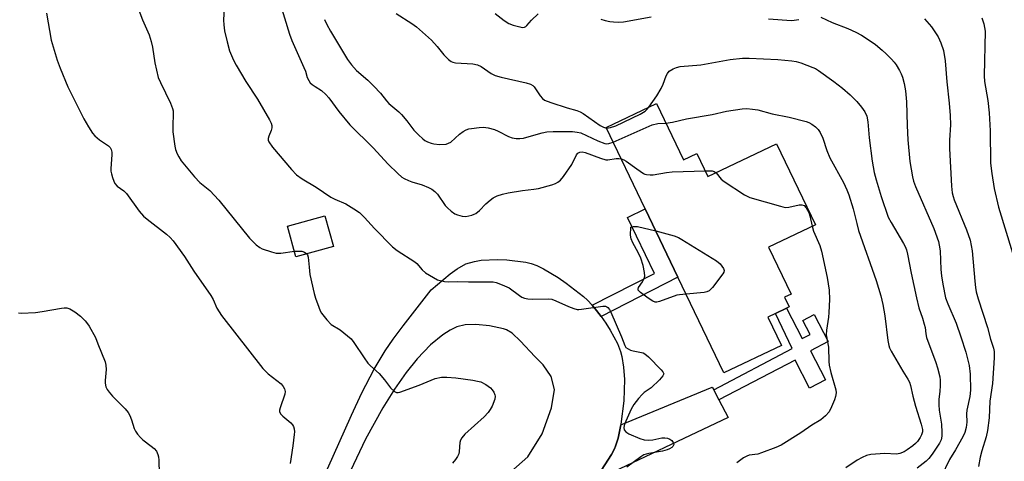
# Model space of a CAD drawing. Units: inches. Extents: x 1273770 to 1279770, y 585448 to 589449.
# Drawn here: x 1277443 to 1277748, y 588073 to 588209 of the extents above; entities that cross this region are included whole.
import ezdxf

# ---------------------------------------------------------------- set-up
doc = ezdxf.new("R2010")
doc.units = ezdxf.units.IN
doc.header["$MEASUREMENT"] = 0
for name, color, linetype in [('BLDG-Footprint', 5, 'Continuous'), ('TRANS-Driveway', 251, 'Continuous'), ('TRANS-Non Street Sidewalk', 7, 'Continuous'), ('Undefined', 1, 'Continuous')]:
    doc.layers.add(name, color=color, linetype=linetype)

msp = doc.modelspace()

# ---------------------------------------------------------------- linework, layer by layer
at = {"layer": 'BLDG-Footprint'}
for points, elevation in [([(1277640.06, 588183.38), (1277648.41, 588165.95), (1277652.58, 588167.95), (1277656.02, 588160.78), (1277677.3, 588170.97), (1277689.3, 588145.92), (1277674.82, 588138.98), (1277681.77, 588124.48), (1277679.74, 588123.51), (1277681.17, 588120.52), (1277680.33, 588120.11), (1277676.95, 588118.49), (1277674.55, 588117.34), (1277678.75, 588108.58), (1277660.95, 588100.05), (1277646.73, 588129.7), (1277636.62, 588150.8), (1277624.56, 588175.95)], 545.29), ([(1277540.1, 588139.22), (1277528.5, 588136.01), (1277525.88, 588145.48), (1277537.47, 588148.69)], 547.47)]:
    msp.add_lwpolyline(points, close=True, dxfattribs=dict(at, elevation=elevation))
at = {"layer": 'TRANS-Driveway'}
msp.add_lwpolyline([(1277657.82, 588094.85), (1277659.45, 588091.74), (1277662.32, 588086.29), (1277620.89, 588066.66), (1277626.15, 588074.83), (1277627.09, 588076.61), (1277627.41, 588077.39), (1277628.2, 588079.89), (1277629.03, 588083.97), (1277657.38, 588095.68)], close=True, dxfattribs=at)
for points in [[(1277536.48, 588066.45, 0), (1277545.67, 588086.98, 0), (1277548.92, 588093.94, 0), (1277552.7, 588101.27, 0), (1277556.13, 588106.94, 0), (1277558.63, 588110.53, 0), (1277561.65, 588114.61, 0), (1277570.38, 588125.74, 0), (1277576.26, 588130.7, 0), (1277578.44, 588132.26, 0), (1277581.12, 588133.76, 0), (1277583.73, 588134.56, 0), (1277585.86, 588134.92, 0), (1277590.88, 588135.17, 0), (1277593.74, 588135.05, 0), (1277599.61, 588134.36, 0), (1277601.29, 588133.94, 0), (1277603.1, 588133.27, 0), (1277605.14, 588132.31, 0), (1277609.66, 588129.62, 0), (1277612.17, 588127.86, 0), (1277617.5, 588123.69, 0), (1277618.78, 588122.53, 0), (1277620.14, 588121.04, 0), (1277621.53, 588119.39, 0), (1277622.98, 588117.5, 0), (1277624.45, 588115.42, 0), (1277625.8, 588113.3, 0), (1277628.03, 588109.22, 0), (1277628.98, 588106.67, 0), (1277629.36, 588105.18, 0), (1277629.9, 588101.86, 0), (1277630.15, 588098.01, 0), (1277629.96, 588091.4, 0), (1277629.09, 588084.25, 0), (1277629.03, 588083.97, 0), (1277628.2, 588079.89, 0), (1277627.41, 588077.39, 0), (1277627.09, 588076.61, 0), (1277626.15, 588074.83, 0), (1277620.89, 588066.66, 0)], [(1277591.51, 588066.4, 0), (1277600.3, 588074.1, 0), (1277604.74, 588081.19, 0), (1277607.64, 588089.31, 0), (1277608.57, 588094.93, 0), (1277607.51, 588099.01, 0), (1277605.04, 588102.58, 0), (1277602.44, 588105.13, 0), (1277598.04, 588109.9, 0), (1277595.44, 588112.32, 0), (1277593.66, 588113.38, 0), (1277592.74, 588113.71, 0), (1277588.4, 588114.61, 0), (1277584.2, 588115.05, 0), (1277580.85, 588114.96, 0), (1277578.29, 588114.35, 0), (1277576.27, 588113.32, 0), (1277573.94, 588111.81, 0), (1277570.15, 588108.81, 0), (1277565.97, 588104.45, 0), (1277562.61, 588100.17, 0), (1277559.05, 588095.05, 0), (1277555.42, 588089.26, 0), (1277550.07, 588079.62, 0), (1277545.35, 588069.82, 0)]]:
    msp.add_polyline3d(points, dxfattribs=at)
at = {"layer": 'TRANS-Non Street Sidewalk'}
for points in [[(1277622.98, 588117.5), (1277621.53, 588119.39), (1277620.14, 588121.04), (1277639.47, 588130.77), (1277631.11, 588148.16), (1277636.62, 588150.8), (1277646.73, 588129.7)], [(1277659.45, 588091.74), (1277657.82, 588094.85), (1277682.15, 588107.65), (1277676.95, 588118.49), (1277680.33, 588120.11), (1277685.21, 588110.72), (1277687.65, 588111.99), (1277685.4, 588116.32), (1277688.9, 588118.14), (1277693.27, 588109.75), (1277687.8, 588106.9), (1277692.45, 588097.97), (1277687.49, 588095.39), (1277683.02, 588103.99)]]:
    msp.add_lwpolyline(points, close=True, dxfattribs=at)
at = {"layer": 'Undefined'}
for points, elevation in [([(1277522.96, 588216.36), (1277526.5, 588204.81), (1277527.27, 588202.93), (1277530.98, 588194.56), (1277531.41, 588193.44), (1277532.01, 588191.44), (1277532.45, 588190.46), (1277532.91, 588189.81), (1277533.51, 588189.27), (1277534.4, 588188.63), (1277536.43, 588187.4), (1277537.73, 588186.22), (1277538.71, 588185.13), (1277541.78, 588180.92), (1277545.15, 588176.76), (1277552.42, 588169.73), (1277557.09, 588164.61), (1277559.99, 588161.77), (1277561.29, 588160.63), (1277562.01, 588160.18), (1277563.29, 588159.58), (1277564.36, 588159.2), (1277567.61, 588158.25), (1277569.52, 588157.42), (1277570.57, 588156.86), (1277571.52, 588156.17), (1277572.35, 588155.34), (1277574.64, 588151.9), (1277575.45, 588151.09), (1277576.54, 588150.15), (1277577.7, 588149.31), (1277578.48, 588148.92), (1277579.91, 588148.53), (1277581.04, 588148.49), (1277582.94, 588148.86), (1277583.71, 588149.12), (1277584.21, 588149.38), (1277585.35, 588150.32), (1277587.27, 588152.35), (1277588.57, 588153.55), (1277589.51, 588154.24), (1277590.81, 588154.83), (1277592.46, 588155.37), (1277594.2, 588155.72), (1277598.62, 588156.46), (1277602.12, 588156.86), (1277603.59, 588157.11), (1277607.71, 588158.29), (1277608.79, 588158.66), (1277609.54, 588159.02), (1277610.41, 588159.69), (1277611.33, 588160.83), (1277613.88, 588164.51), (1277615.31, 588167.49), (1277615.8, 588168.02), (1277616.33, 588168.34), (1277617.05, 588168.47), (1277618.07, 588168.28), (1277622.73, 588166.47), (1277624.38, 588165.99), (1277624.99, 588165.97), (1277627.64, 588166.36), (1277628.44, 588166.38), (1277629.2, 588166.28)], 544), ([(1277479.29, 588213.91), (1277481.05, 588209.25), (1277483.08, 588204.6), (1277483.72, 588202.61), (1277484.09, 588200.87), (1277484.81, 588195.93), (1277485.85, 588191.48), (1277486.53, 588189.87), (1277489.66, 588183.53), (1277490.32, 588181.9), (1277490.47, 588181.1), (1277490.51, 588180.27), (1277490.36, 588176.39), (1277490.43, 588174.61), (1277490.98, 588170.22), (1277491.26, 588169.12), (1277491.76, 588167.85), (1277492.24, 588166.86), (1277492.99, 588165.69), (1277497.08, 588160.69), (1277498.76, 588159.01), (1277501.86, 588156.44), (1277504.67, 588153.48), (1277514.15, 588141.79), (1277515.11, 588140.69), (1277516.17, 588139.73), (1277517.31, 588138.87), (1277518.09, 588138.47), (1277520.92, 588137.5), (1277522.36, 588137.14), (1277523.82, 588137.13), (1277528.04, 588137.68)], 548), ([(1277506.3, 588212.96), (1277506.1, 588209.16), (1277506.15, 588207.68), (1277506.35, 588205.91), (1277507.16, 588202.5), (1277507.97, 588199.71), (1277509.19, 588196.8), (1277509.96, 588195.25), (1277512.95, 588190.19), (1277516.57, 588184.73), (1277520.36, 588178.34), (1277520.87, 588177.33), (1277521.06, 588176.59), (1277521.02, 588175.82), (1277520.81, 588175.03), (1277520.08, 588173.26), (1277519.87, 588172.53), (1277519.9, 588172.05), (1277520.1, 588171.56), (1277521.28, 588169.88), (1277527.1, 588163.03), (1277528.71, 588161.33), (1277530.38, 588160.07), (1277534.76, 588157.52), (1277539.34, 588154.44), (1277540.49, 588153.86), (1277543.94, 588152.39), (1277546.44, 588150.87), (1277548.15, 588149.72), (1277549.76, 588148.19), (1277552.8, 588144.73), (1277558.43, 588139.02), (1277559.83, 588137.98), (1277565.3, 588134.47), (1277565.91, 588133.89), (1277567.57, 588131.93), (1277568.62, 588131.06), (1277571.07, 588129.55), (1277572.33, 588128.89), (1277573.13, 588128.63), (1277574.52, 588128.37), (1277575.65, 588128.29), (1277578.43, 588128.34), (1277581.96, 588128.25), (1277588.72, 588128.26), (1277589.58, 588128.22), (1277590.43, 588128.07), (1277592.34, 588127.35), (1277594.46, 588126.35), (1277597.74, 588123.98), (1277598.46, 588123.53), (1277599.21, 588123.17), (1277600.29, 588122.96), (1277601.69, 588122.88), (1277606.55, 588122.97), (1277607.67, 588122.87), (1277608.99, 588122.4), (1277612.88, 588120.59), (1277614.47, 588120.01), (1277615.54, 588119.73), (1277616.08, 588119.69), (1277616.92, 588119.75), (1277623.52, 588120.74), (1277624.33, 588120.7), (1277624.74, 588120.55), (1277625.05, 588120.31), (1277625.53, 588119.65), (1277625.92, 588118.87), (1277629.25, 588111.23), (1277630.32, 588108.56), (1277630.66, 588107.97), (1277631.29, 588107.49), (1277632.08, 588107.14), (1277632.92, 588106.91), (1277635.49, 588106.43), (1277636.02, 588106.24), (1277636.49, 588105.94), (1277637.58, 588105), (1277641.57, 588101.07), (1277642.1, 588100.45), (1277642.35, 588099.83), (1277642.11, 588099.21), (1277641, 588097.95), (1277638.47, 588095.48), (1277636.31, 588093.97), (1277635.64, 588093.42), (1277634.5, 588092.14), (1277633.09, 588090.33), (1277632.24, 588088.82), (1277630.24, 588084.26), (1277629.96, 588083.2), (1277630.11, 588082.45), (1277630.58, 588081.81), (1277631.5, 588081.23), (1277634.97, 588079.78), (1277636.33, 588079.37), (1277637.48, 588079.31), (1277638.93, 588079.41), (1277641.8, 588079.98), (1277642.65, 588080.01), (1277643.47, 588079.91), (1277644.2, 588079.61), (1277644.82, 588079.13), (1277645.3, 588078.57), (1277645.46, 588078.17), (1277645.46, 588077.96), (1277645.19, 588077.33), (1277644.84, 588076.98), (1277644.15, 588076.59), (1277643.38, 588076.27), (1277641.99, 588075.91), (1277637.72, 588075.2), (1277636.9, 588074.98), (1277636.22, 588074.71), (1277635.22, 588074.09), (1277630.95, 588070.91)], 546), ([(1277451.33, 588211.33), (1277452.7, 588202.97), (1277454.59, 588196.75), (1277455.49, 588194.37), (1277457.89, 588188.58), (1277462.83, 588178.63), (1277464.26, 588176.14), (1277465.51, 588174.19), (1277466.24, 588173.35), (1277467.69, 588172.15), (1277470.46, 588170.33), (1277470.98, 588169.77), (1277471.34, 588169.14), (1277471.52, 588168.39), (1277471.55, 588167.56), (1277471.21, 588163.33), (1277471.22, 588162.5), (1277471.37, 588161.65), (1277471.7, 588160.52), (1277472.1, 588159.42), (1277472.47, 588158.65), (1277473.13, 588157.87), (1277475.17, 588156.34), (1277476, 588155.54), (1277479.94, 588150.1), (1277481.3, 588148.55), (1277482.42, 588147.59), (1277488.39, 588143.02), (1277489.61, 588141.94), (1277490.54, 588140.97), (1277493.97, 588136.09), (1277496.93, 588131.5), (1277502.15, 588124.06), (1277502.85, 588122.83), (1277504.02, 588120.05), (1277505.48, 588117.83), (1277518.28, 588101.4), (1277519.88, 588099.75), (1277523.88, 588096.69), (1277524.57, 588095.9), (1277524.93, 588095.17), (1277525.12, 588094.35), (1277525.09, 588093.55), (1277523.57, 588089.31), (1277523.4, 588088.51), (1277523.43, 588088.01), (1277523.81, 588087.33), (1277524.39, 588086.7), (1277526.89, 588084.61), (1277527.47, 588084.01), (1277527.73, 588083.53), (1277527.97, 588082.74), (1277528.03, 588081.89), (1277527.98, 588081.02), (1277527.55, 588077.49), (1277526.71, 588072.09)], 550), ([(1277537.29, 588209.42), (1277538.01, 588207.82), (1277539.18, 588205.74), (1277544.48, 588196.96), (1277545.66, 588195.31), (1277547.27, 588193.58), (1277550.75, 588190.63), (1277552.64, 588188.77), (1277554.67, 588186.62), (1277556.56, 588184.18), (1277557.22, 588183.44), (1277560.31, 588180.8), (1277561.14, 588179.99), (1277562.87, 588178.06), (1277564.98, 588175.19), (1277566.42, 588173.69), (1277567.73, 588172.47), (1277568.44, 588171.96), (1277569.23, 588171.56), (1277570.32, 588171.12), (1277571.16, 588170.88), (1277572.91, 588170.75), (1277574.95, 588170.86), (1277575.73, 588171.08), (1277576.42, 588171.44), (1277579.12, 588173.94), (1277580.25, 588174.74), (1277581.2, 588175.28), (1277582, 588175.55), (1277582.85, 588175.71), (1277585.16, 588175.99), (1277586.6, 588176.08), (1277588.03, 588175.88), (1277590, 588175.33), (1277591.06, 588174.89), (1277594.33, 588173.15), (1277595.38, 588172.81), (1277596.71, 588172.56), (1277597.81, 588172.53), (1277598.97, 588172.71), (1277600.7, 588173.14), (1277604.71, 588174.36), (1277606.13, 588174.62), (1277608.12, 588174.76), (1277614.12, 588174.73), (1277615.54, 588174.57), (1277616.64, 588174.29), (1277621.96, 588171.88), (1277624.08, 588171.06), (1277624.62, 588170.96), (1277625.31, 588170.98), (1277626.72, 588171.44)], 542), ([(1277559.48, 588211.25), (1277564.42, 588208.12), (1277565.82, 588207.07), (1277570.41, 588202.96), (1277572.22, 588200.99), (1277574.28, 588198.45), (1277575.69, 588197.03), (1277576.55, 588196.35), (1277577.05, 588196.13), (1277577.9, 588195.96), (1277583.26, 588195.64), (1277584.69, 588195.4), (1277585.78, 588194.87), (1277588.88, 588192.69), (1277590.14, 588192.01), (1277591.98, 588191.49), (1277599.73, 588189.78), (1277601.07, 588189.37), (1277601.79, 588188.96), (1277602.19, 588188.58), (1277604.07, 588185.72), (1277604.79, 588184.9), (1277605.44, 588184.41), (1277607.35, 588183.66), (1277612.42, 588182.05), (1277615.42, 588181.22), (1277616.5, 588180.82), (1277617.38, 588180.31), (1277622.69, 588176.6), (1277623.71, 588176.05), (1277624.63, 588175.81)], 540), ([(1277590.19, 588211.2), (1277592.92, 588209.03), (1277594.41, 588208.15), (1277595.78, 588207.64), (1277597.75, 588207.06), (1277598.57, 588206.91), (1277599.28, 588206.99), (1277599.63, 588207.17), (1277600.01, 588207.48), (1277601.44, 588209.12), (1277603.51, 588211.13)], 538), ([(1277622.84, 588209.44), (1277624.23, 588209.07), (1277625.64, 588208.77), (1277626.77, 588208.65), (1277628.48, 588208.6), (1277629.89, 588208.69), (1277638.41, 588210.22)], 538), ([(1277674.77, 588209.53), (1277681.88, 588209.09), (1277682.75, 588209.12), (1277684.17, 588209.34)], 538), ([(1277691, 588210.12), (1277694.48, 588208.49), (1277699.28, 588206.58), (1277701.85, 588205.46), (1277703.59, 588204.55), (1277706.25, 588202.79), (1277707.9, 588201.61), (1277709.91, 588199.93), (1277711.22, 588198.76), (1277712.86, 588197.1), (1277713.64, 588196.23), (1277714.31, 588195.31), (1277715.35, 588193.61), (1277715.86, 588192.6), (1277716.25, 588191.51), (1277716.78, 588189.55), (1277717.18, 588187.31), (1277717.45, 588183.94), (1277717.65, 588176.56), (1277717.88, 588172.21), (1277718.53, 588165.47), (1277719.3, 588160.72), (1277719.69, 588159.33), (1277720.28, 588157.7), (1277725.9, 588144.72), (1277727.36, 588140.76), (1277727.64, 588139.62), (1277727.9, 588137.86), (1277728.14, 588132.07), (1277728.31, 588130.06), (1277728.69, 588127.53), (1277729.59, 588123.31), (1277730.24, 588121.39), (1277732.83, 588115.46), (1277734.35, 588111.25), (1277735.87, 588106.54), (1277736.84, 588102.42), (1277737.15, 588099.64), (1277737.32, 588094.69), (1277737.08, 588092.76), (1277736.18, 588088.55), (1277736.11, 588087.43), (1277736.13, 588084.88), (1277735.94, 588083.22), (1277735.57, 588081.61), (1277734.96, 588080.3), (1277732.67, 588076.24), (1277730.8, 588073.3), (1277728.18, 588067.93)], 538), ([(1277723.1, 588209.56), (1277725.22, 588207.06), (1277727.28, 588203.97), (1277728.11, 588202.19), (1277728.9, 588199.78), (1277729.42, 588196.62), (1277729.93, 588190.07), (1277730.72, 588183.49), (1277731.04, 588179.72), (1277731.15, 588176.81), (1277730.83, 588172.1), (1277730.8, 588169.53), (1277731.43, 588157.8), (1277731.65, 588155.78), (1277731.89, 588154.68), (1277732.23, 588153.59), (1277736.11, 588144.36), (1277737.17, 588141.16), (1277737.53, 588139.5), (1277737.79, 588137.8), (1277738.62, 588128.44), (1277738.85, 588126.5), (1277739.1, 588125.12), (1277739.68, 588122.96), (1277742.52, 588114.08), (1277743.5, 588110.55), (1277744.38, 588107.76), (1277744.61, 588106.72), (1277744.63, 588104.79), (1277744.11, 588096.77), (1277743.33, 588091.37), (1277743.08, 588086.18), (1277742.6, 588082.24), (1277742.12, 588080.26), (1277740.76, 588075.98), (1277740.31, 588074), (1277739.79, 588071.1)], 536), ([(1277740.76, 588209.93), (1277741.44, 588207.99), (1277741.79, 588205.75), (1277741.49, 588191.98), (1277741.68, 588190.25), (1277742.64, 588184.28), (1277743.04, 588180.52), (1277743.36, 588174.97), (1277743.49, 588164.96), (1277743.87, 588161.77), (1277744.6, 588157.15), (1277746, 588151.34), (1277750.3, 588137.24)], 534), ([(1277637.73, 588182.26), (1277640.16, 588185.77), (1277641.54, 588188.04), (1277642.21, 588189.38), (1277643.11, 588191.92), (1277643.51, 588192.7), (1277644.06, 588193.35), (1277645.27, 588194.13), (1277646.34, 588194.58), (1277647.47, 588194.82), (1277653.79, 588195.39), (1277662.94, 588197.05), (1277666.7, 588197.4), (1277668.75, 588197.42), (1277677.65, 588197), (1277681.96, 588196.59), (1277683.36, 588196.37), (1277684.74, 588196.02), (1277688.51, 588194.58), (1277689.29, 588194.21), (1277690.25, 588193.61), (1277694.97, 588190.2), (1277697.63, 588188.12), (1277700.08, 588186.05), (1277702.08, 588183.99), (1277703.6, 588182.27), (1277704.58, 588180.77), (1277705.16, 588179.44), (1277705.5, 588177.75), (1277705.97, 588172.76), (1277706.89, 588165.59), (1277707.51, 588162.1), (1277708.08, 588159.76), (1277709.62, 588154.6), (1277711.82, 588148.28), (1277712.71, 588146.56), (1277716.57, 588140.15), (1277717.09, 588139.13), (1277717.44, 588138.18), (1277717.8, 588136.78), (1277718.92, 588130.91), (1277720.57, 588123.3), (1277721.34, 588120.23), (1277722.45, 588117.03), (1277723, 588115.17), (1277723.24, 588114.09), (1277723.49, 588112.15), (1277723.72, 588111.04), (1277726.54, 588103.26), (1277727.07, 588101.6), (1277727.77, 588098.9), (1277727.91, 588097.79), (1277727.91, 588096.08), (1277727.81, 588094.38), (1277727.5, 588091.85), (1277727.49, 588090.21), (1277727.62, 588088.54), (1277728.29, 588084.18), (1277728.45, 588081.64), (1277728.42, 588080.52), (1277728.18, 588079.42), (1277727.72, 588078.38), (1277725.41, 588074.93), (1277724.42, 588073.63), (1277723.55, 588072.8), (1277720.84, 588070.59)], 540), ([(1277624.63, 588175.81), (1277625.89, 588175.93), (1277627.52, 588176.52), (1277635.05, 588180.08), (1277636.55, 588180.98), (1277637.11, 588181.51), (1277637.73, 588182.26)], 540), ([(1277642.97, 588177.31), (1277645.06, 588177.61), (1277649.44, 588178.69), (1277657.36, 588180.02), (1277661.79, 588181.01), (1277666.64, 588181.74), (1277668.07, 588181.8), (1277669.8, 588181.66), (1277671.51, 588181.39), (1277675.9, 588180.2), (1277681.17, 588179.18), (1277686.4, 588177.87), (1277687.23, 588177.56), (1277688.2, 588177), (1277689.33, 588176.16), (1277690.12, 588175.39), (1277690.72, 588174.45), (1277691.55, 588172.67), (1277692.86, 588168.82), (1277693.72, 588166.6), (1277698.01, 588159.01), (1277699.05, 588156.71), (1277699.66, 588155.11), (1277700.97, 588150.82), (1277702.07, 588146.28), (1277702.67, 588144.14), (1277708.08, 588128.61), (1277709.52, 588123.92), (1277710.14, 588121.19), (1277710.75, 588117.75), (1277711.67, 588110.07), (1277711.98, 588108.55), (1277712.26, 588107.81), (1277712.76, 588106.81), (1277716.38, 588100.61), (1277717.91, 588098.19), (1277718.39, 588097.21), (1277718.74, 588096.17), (1277719.49, 588092.84), (1277720.3, 588089.75), (1277722.07, 588084.21), (1277722.41, 588082.61), (1277722.42, 588081.86), (1277722.17, 588080.94), (1277721.71, 588080.09), (1277720.85, 588078.91), (1277720.27, 588078.26), (1277719.44, 588077.55), (1277717.66, 588076.24), (1277716.72, 588075.65), (1277715.46, 588075.12), (1277714.41, 588074.91), (1277710.77, 588075.16), (1277706.49, 588074.82), (1277705.1, 588074.52), (1277703.76, 588073.92), (1277702.26, 588073.05), (1277698.7, 588070.67)], 542), ([(1277626.72, 588171.44), (1277638.73, 588176.75), (1277640.48, 588177.2), (1277642.97, 588177.31)], 542), ([(1277629.2, 588166.28), (1277629.98, 588165.96), (1277630.71, 588165.52), (1277634.06, 588163.23), (1277636.04, 588161.75), (1277636.52, 588161.54), (1277637.05, 588161.41), (1277638.17, 588161.32), (1277639.03, 588161.36), (1277643.25, 588162.07), (1277644.94, 588162.23), (1277655.14, 588162.61)], 544), ([(1277655.14, 588162.61), (1277657.29, 588162.59), (1277658, 588162.39), (1277658.55, 588161.99)], 544), ([(1277658.55, 588161.99), (1277660.15, 588160.02), (1277661.01, 588159.25), (1277667.39, 588155.11), (1277668.96, 588154.34), (1277678.47, 588151.61), (1277679.91, 588151.28), (1277681.06, 588151.29), (1277684.25, 588152.07), (1277685.06, 588152.06), (1277685.77, 588151.81), (1277686.47, 588151.12), (1277687.25, 588149.72), (1277687.57, 588148.63), (1277688.25, 588145.41)], 544), ([(1277649.24, 588124.47), (1277647.27, 588124.25), (1277646.38, 588124.08), (1277641.02, 588122.19), (1277640.22, 588122), (1277639.69, 588122), (1277638.94, 588122.26), (1277637.49, 588123.19), (1277635.11, 588124.9), (1277634.45, 588125.62), (1277634.39, 588126.02), (1277634.53, 588126.44), (1277635.74, 588128.28), (1277636.25, 588129.26), (1277636.45, 588130.03), (1277636.42, 588131.12), (1277636.02, 588133.33), (1277635.24, 588135.54), (1277634.42, 588137.35), (1277632.73, 588140.29), (1277632.24, 588141.5), (1277632.07, 588142.64), (1277632.12, 588145.12), (1277632.37, 588145.27), (1277632.83, 588145.37), (1277634.26, 588145.31), (1277639.85, 588144.05)], 546), ([(1277688.25, 588145.41), (1277688.67, 588143.91), (1277690.65, 588139.43), (1277691.22, 588137.77), (1277692.95, 588129.63), (1277693.53, 588125.66), (1277693.67, 588122.77), (1277693.49, 588118.72), (1277693.34, 588117.28), (1277692.68, 588113.33), (1277692.62, 588111.89), (1277693.31, 588108.07), (1277693.44, 588103.65), (1277693.56, 588102.49), (1277694.11, 588100.22), (1277695.62, 588094.88), (1277695.72, 588093.88), (1277695.56, 588092.83), (1277695.2, 588091.72), (1277694.28, 588089.6), (1277693.51, 588088.08), (1277692.45, 588086.81), (1277691.01, 588085.53), (1277688.18, 588083.88), (1277684.81, 588081.53), (1277678.69, 588077.75), (1277677.07, 588077.02), (1277672.62, 588075.31), (1277671.49, 588074.99), (1277668.8, 588074.61), (1277668.11, 588074.37), (1277667.08, 588073.8), (1277664.95, 588072.23)], 544), ([(1277639.85, 588144.05), (1277645.54, 588142.42), (1277646.9, 588141.92), (1277647.93, 588141.38), (1277658.72, 588134.71), (1277659.83, 588133.77), (1277660.82, 588132.4), (1277661.02, 588131.71), (1277660.91, 588131.23), (1277660.66, 588130.76), (1277657.4, 588126.53), (1277656.41, 588125.5), (1277655.68, 588125.16), (1277654.85, 588124.99), (1277649.24, 588124.47)], 546), ([(1277528.04, 588137.68), (1277529.48, 588137.75), (1277530.35, 588137.68), (1277531.15, 588137.42), (1277531.82, 588136.93)], 548), ([(1277531.82, 588136.93), (1277532.09, 588136.55), (1277532.29, 588135.84), (1277532.54, 588132.82), (1277532.82, 588130.55), (1277534.09, 588124.64), (1277534.53, 588123.21), (1277535.57, 588120.39), (1277536.03, 588119.29), (1277536.45, 588118.53), (1277538.04, 588116.52), (1277539.41, 588115.09), (1277542.22, 588113.4), (1277544.5, 588111.56), (1277545.55, 588110.57), (1277546.41, 588109.45), (1277549.58, 588104.71), (1277550.76, 588103.09), (1277551.59, 588102.26), (1277554.27, 588099.91), (1277555.93, 588097.95), (1277557.79, 588095.49), (1277558.98, 588094.33), (1277559.64, 588093.99), (1277560.13, 588093.97), (1277560.66, 588094.07), (1277566.65, 588096.24), (1277571.64, 588098.3), (1277573.55, 588098.72), (1277575.21, 588098.77), (1277578, 588098.52), (1277583.27, 588097.8), (1277584.72, 588097.57), (1277585.76, 588097.28), (1277587.29, 588096.49), (1277588.68, 588095.5), (1277589.27, 588094.83), (1277589.76, 588094.11), (1277590.11, 588093.34), (1277590.19, 588092.85), (1277590.04, 588091.92), (1277589.19, 588089.77), (1277588.65, 588088.76), (1277587.98, 588087.8), (1277586.75, 588086.52), (1277580.78, 588081.09), (1277579.8, 588080.01), (1277579.44, 588079.29), (1277579.24, 588078.51), (1277579.03, 588075.81), (1277578.88, 588075.03), (1277578.52, 588074.27), (1277577.88, 588073.3), (1277576.99, 588072.14)], 548), ([(1277442.64, 588118.69), (1277443.49, 588118.59), (1277447.87, 588118.78), (1277449.89, 588119.02), (1277455.91, 588120.12), (1277456.77, 588120.21), (1277457.54, 588120.17), (1277458.54, 588119.85), (1277460.03, 588118.97), (1277461.79, 588117.58), (1277463.23, 588116.15), (1277463.97, 588115.27), (1277464.45, 588114.55), (1277466.4, 588111.02), (1277467.22, 588109.11), (1277469.41, 588103.54), (1277469.68, 588102.44), (1277469.78, 588101.1), (1277469.47, 588097.74), (1277469.47, 588096.9), (1277469.7, 588095.77), (1277470.04, 588094.99), (1277470.66, 588094.11), (1277471.73, 588092.85), (1277475.63, 588088.93), (1277476.56, 588087.84), (1277477.09, 588086.87), (1277477.62, 588085.59), (1277478.4, 588082.84), (1277478.82, 588082.05), (1277479.45, 588081.16), (1277480.33, 588080.1), (1277481.12, 588079.33), (1277483.7, 588077.45), (1277484.57, 588076.7), (1277485.3, 588075.83), (1277485.75, 588074.89), (1277485.91, 588074.14), (1277486.01, 588073.04), (1277486.22, 588064.65)], 552)]:
    msp.add_lwpolyline(points, dxfattribs=dict(at, elevation=elevation))

doc.saveas('drawing.dxf')
